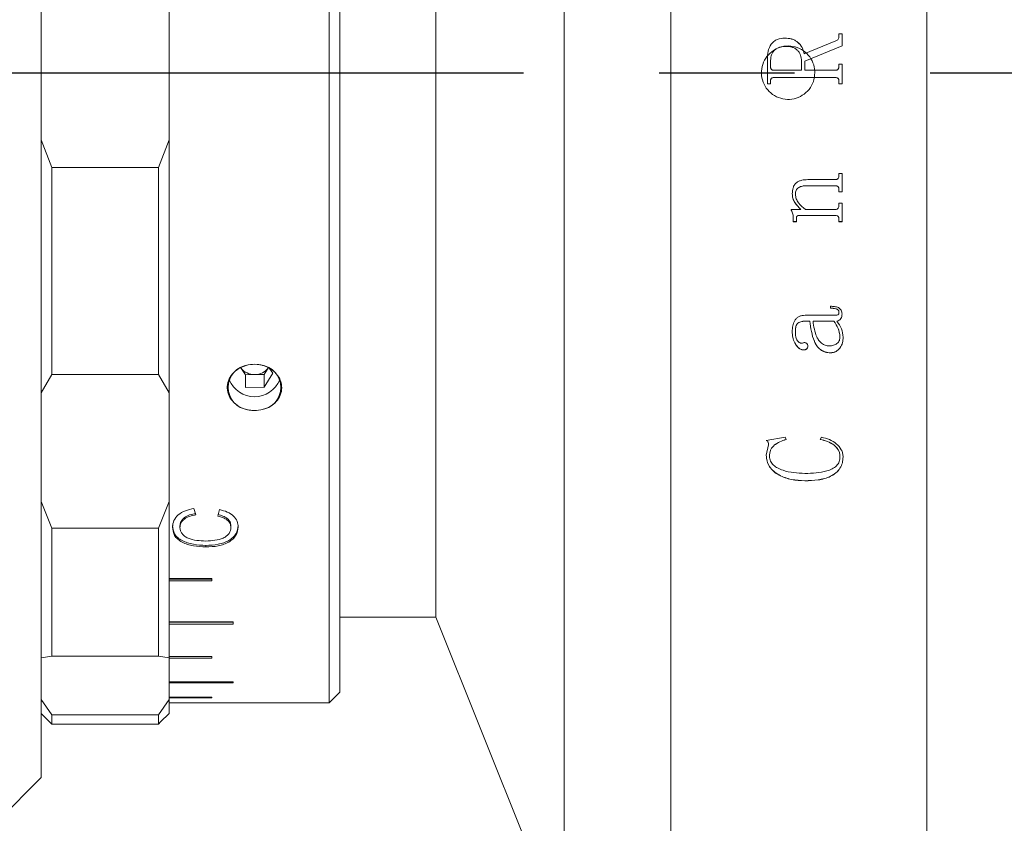
# Model space of a CAD drawing. Units: millimetres. Extents: x 0 to 465, y 0 to 297.
# Drawn here: x 194 to 212, y 220 to 235 of the extents above; entities that cross this region are included whole.
import ezdxf

# ---------------------------------------------------------------- set-up
doc = ezdxf.new("R2010")
doc.units = ezdxf.units.MM
doc.linetypes.add('CENTERX2', pattern=[20.32, 12.7, -2.54, 2.54, -2.54])
doc.layers.add('FORMAT', color=7, linetype='Continuous')
doc.styles.add('SLDTEXTSTYLE0', font='TXT', dxfattribs={"width": 0.7})
doc.dimstyles.new('SLDDIMSTYLE0', dxfattribs={"dimtxt": 2.728516, "dimasz": 3, "dimexe": 0, "dimexo": 0.0625, "dimgap": 0.682129, "dimtad": 1, "dimdec": 1, "dimlfac": 2.5, "dimrnd": 1e-09, "dimzin": 12, "dimdsep": 46, "dimtxsty": 'SLDTEXTSTYLE0', "dimsah": 1, "dimcen": 0.09, "dimadec": 0, "dimazin": 3, "dimtfac": 1, "dimtofl": 0, "dimtmove": 0, "dimatfit": 3, "dimfxl": 0, "dimfrac": 2, "dimtolj": 1, "dimtzin": 12, "dimarcsym": 0})

# ---------------------------------------------------------------- blocks, each defined once
blk = doc.blocks.new('_D_1')
at = {"layer": 'FORMAT'}
for p, q in [((343.967, 230.613), (343.967, 185.047)), ((91.013, 222.922), (91.013, 185.047)), ((91.013, 186.047), (343.967, 186.047))]:
    blk.add_line(p, q, dxfattribs=at)
for points in [[(91.013, 186.047), (94.013, 185.547), (94.013, 186.547)], [(343.967, 186.047), (340.967, 186.547), (340.967, 185.547)]]:
    blk.add_solid(points, dxfattribs=at)
at = {"layer": 'FORMAT', "attachment_point": 1, "style": 'SLDTEXTSTYLE0'}
for s, insert, char_height in [('(O/I=', (206.136, 189.116), 2.3813), (')', (222.011, 189.116), 2.381), ('665.4', (214.074, 189.116), 2.3813)]:
    blk.add_mtext(s, dxfattribs=dict(at, insert=insert, char_height=char_height))

msp = doc.modelspace()

# ---------------------------------------------------------------- linework, layer by layer
at = {"color": 7, "linetype": 'Continuous', "lineweight": 15}
for p, q in [((204.1449, 233.9216), (204.1449, 250.1216)), ((206.1449, 217.7216), (206.1449, 250.1216)), ((206.1449, 233.9216), (206.1449, 250.1216)), ((210.9449, 217.7216), (210.9449, 250.1216)), ((210.9449, 233.9216), (210.9449, 250.1216)), ((199.7449, 222.1216), (199.7449, 245.7216)), ((199.9449, 245.5216), (199.9449, 222.3216)), ((201.7449, 233.9216), (201.7449, 244.1216)), ((201.7449, 223.7216), (201.7449, 244.1216)), ((194.3449, 240.3461), (194.3449, 220.7216)), ((196.7449, 232.662), (196.7449, 235.1812)), ((208.2834, 234.5692), (208.2834, 234.569)), ((208.6449, 234.2743), (209.2401, 234.5172)), ((208.6449, 234.2742), (209.2401, 234.5171)), ((209.2401, 234.5172), (209.2401, 234.5171)), ((209.2963, 234.6469), (209.3547, 234.6469)), ((209.2963, 234.5983), (209.2963, 234.6469)), ((209.2963, 234.6467), (209.3547, 234.6467)), ((209.2963, 234.5983), (209.2963, 234.5981)), ((209.3547, 234.4225), (209.3547, 234.6469)), ((209.3547, 234.4225), (208.6547, 234.1364)), ((207.9547, 233.7138), (207.9547, 234.1783)), ((208.5963, 233.9666), (208.5963, 234.1391)), ((208.6449, 234.2743), (208.6449, 234.2742)), ((208.6547, 233.9666), (208.6547, 234.1364)), ((208.013, 234.037), (208.013, 234.1233)), ((208.013, 234.037), (208.013, 234.037)), ((208.0768, 233.9665), (208.0768, 233.9666)), ((208.0768, 233.9666), (208.5963, 233.9666)), ((208.0768, 233.9665), (208.5963, 233.9665)), ((208.5963, 233.9665), (208.5963, 233.9666)), ((208.6547, 233.9666), (209.2322, 233.9666)), ((208.6547, 233.9666), (208.6547, 233.9665)), ((208.6547, 233.9665), (209.2322, 233.9665)), ((209.2322, 233.9666), (209.2322, 233.9665)), ((209.2963, 234.0832), (209.3547, 234.0832)), ((209.2963, 234.0364), (209.2963, 234.0832)), ((209.2963, 234.0832), (209.3547, 234.0832)), ((209.2963, 234.0364), (209.2963, 234.0364)), ((209.3547, 233.7138), (209.3547, 234.0832)), ((201.7449, 223.7216), (201.7449, 233.9216)), ((204.1449, 217.7216), (204.1449, 233.9216)), ((206.1449, 217.7216), (206.1449, 233.9216)), ((208.0777, 233.8304), (208.0777, 233.8305)), ((209.2316, 233.8305), (208.0777, 233.8305)), ((209.2316, 233.8304), (208.0777, 233.8304)), ((209.2316, 233.8304), (209.2316, 233.8305)), ((210.9449, 217.7216), (210.9449, 233.9216)), ((208.013, 233.7138), (207.9547, 233.7138)), ((208.013, 233.7138), (207.9547, 233.7138)), ((208.013, 233.7138), (208.013, 233.7606)), ((208.013, 233.7606), (208.013, 233.7606)), ((209.2963, 233.7138), (209.2963, 233.7606)), ((209.2963, 233.7606), (209.2963, 233.7606)), ((209.3547, 233.7138), (209.2963, 233.7138)), ((209.3547, 233.7138), (209.2963, 233.7138)), ((194.3449, 232.662), (194.5449, 232.1431)), ((196.5449, 232.1431), (196.7449, 232.662)), ((196.7449, 232.662), (196.7449, 227.9262)), ((196.5449, 232.1431), (194.5449, 232.1431)), ((194.5449, 232.1431), (194.5449, 228.2661)), ((196.5449, 228.2661), (196.5449, 232.1431)), ((208.713, 231.9189), (209.2316, 231.9189)), ((209.2963, 232.0347), (209.3547, 232.0347)), ((209.2963, 231.9934), (209.2963, 232.0347)), ((209.3547, 231.6876), (209.3547, 232.0347)), ((209.231, 231.8037), (208.6838, 231.8037)), ((208.6838, 231.8037), (208.6838, 231.8032)), ((209.231, 231.8032), (208.6838, 231.8032)), ((209.231, 231.8037), (209.231, 231.8032)), ((208.4213, 231.656), (208.4213, 231.6554)), ((208.4797, 231.6454), (208.4797, 231.6449)), ((209.2963, 231.7294), (209.2963, 231.7288)), ((209.2963, 231.6876), (209.2963, 231.7288)), ((209.3547, 231.6881), (209.2963, 231.6881)), ((209.3547, 231.6876), (209.2963, 231.6876)), ((209.2963, 231.4759), (209.3547, 231.4759)), ((209.2963, 231.4348), (209.2963, 231.4759)), ((209.3547, 231.1306), (209.3547, 231.4759)), ((208.4019, 231.3607), (208.5851, 231.3607)), ((208.4019, 231.3436), (208.4019, 231.3607)), ((208.4408, 231.1908), (208.4408, 231.1901)), ((208.4408, 231.1306), (208.4408, 231.1901)), ((208.4991, 231.2019), (208.4991, 231.2012)), ((208.4991, 231.1306), (208.4991, 231.2012)), ((209.2325, 231.2462), (208.5468, 231.2462)), ((208.5468, 231.2462), (208.5468, 231.2455)), ((209.2325, 231.2455), (208.5468, 231.2455)), ((208.5851, 231.3613), (208.5851, 231.3607)), ((208.6674, 231.3607), (209.231, 231.3607)), ((209.2325, 231.2462), (209.2325, 231.2455)), ((208.4991, 231.1312), (208.4408, 231.1312)), ((208.4991, 231.1306), (208.4408, 231.1306)), ((209.2963, 231.1722), (209.2963, 231.1716)), ((209.2963, 231.1306), (209.2963, 231.1716)), ((209.3547, 231.1312), (209.2963, 231.1312)), ((209.3547, 231.1306), (209.2963, 231.1306)), ((209.1408, 229.5091), (209.1408, 229.5466)), ((208.6607, 229.3783), (209.2055, 229.3783)), ((209.2963, 229.4355), (209.2963, 229.4366)), ((209.3547, 229.4022), (209.3547, 229.4034)), ((208.7519, 229.2676), (208.6586, 229.2676)), ((208.6586, 229.2665), (208.6586, 229.2676)), ((208.7519, 229.2665), (208.6586, 229.2665)), ((208.7519, 229.2665), (208.7519, 229.2676)), ((209.1997, 229.2676), (208.8102, 229.2676)), ((208.8102, 229.2676), (208.8102, 229.2665)), ((209.1997, 229.2665), (208.8102, 229.2665)), ((209.1997, 229.2676), (209.1997, 229.2665)), ((209.258, 229.2665), (209.258, 229.2676)), ((208.4213, 229.0719), (208.4213, 229.0731)), ((208.4797, 229.0771), (208.4797, 229.0783)), ((209.3158, 228.9813), (209.3158, 228.9801)), ((209.3741, 228.9656), (209.3741, 228.9668)), ((208.713, 228.7975), (208.713, 228.7988)), ((208.6297, 228.7293), (208.6297, 228.7306)), ((209.1386, 228.6741), (209.1386, 228.6754)), ((194.5449, 228.2661), (194.3449, 227.9262)), ((194.5449, 228.2661), (196.5449, 228.2661)), ((196.7449, 227.9262), (196.5449, 228.2661)), ((198.0888, 228.3919), (198.0854, 228.3968)), ((198.0888, 228.3919), (198.1789, 228.2638)), ((198.1789, 228.2638), (198.3521, 228.2674)), ((198.1789, 228.2638), (198.1789, 228.0238)), ((198.3521, 228.2674), (198.5252, 228.271)), ((198.5252, 228.271), (198.6045, 228.3967)), ((198.5252, 228.031), (198.6912, 228.2943)), ((198.5252, 228.271), (198.5252, 228.031)), ((198.6912, 228.2943), (198.6287, 228.3831)), ((196.7449, 225.8881), (196.7449, 227.9262)), ((198.1789, 228.0238), (198.5252, 228.031)), ((207.9352, 227.0334), (208.2886, 227.095)), ((207.9352, 226.7569), (207.9762, 226.951)), ((207.9762, 226.951), (207.9762, 226.9527)), ((208.2886, 227.095), (208.3047, 227.0501)), ((208.9463, 227.0501), (208.9715, 227.095)), ((207.9352, 226.7569), (207.9352, 226.7586)), ((207.9935, 226.7384), (207.9935, 226.7401)), ((209.3158, 226.731), (209.3158, 226.7328)), ((209.3741, 226.7239), (209.3741, 226.7257)), ((208.6589, 226.2775), (208.6589, 226.2794)), ((194.3449, 225.8881), (194.5449, 225.3884)), ((196.5449, 225.3884), (196.7449, 225.8881)), ((196.7449, 225.8881), (196.7449, 222.9612)), ((197.2485, 225.6389), (197.209, 225.7603)), ((197.6915, 225.7381), (197.6552, 225.617)), ((196.5449, 225.3884), (194.5449, 225.3884)), ((194.5449, 225.3884), (194.5449, 222.9923)), ((196.5449, 222.9923), (196.5449, 225.3884)), ((196.8095, 225.4424), (196.8095, 225.4136)), ((196.948, 225.4315), (196.948, 225.4026)), ((197.9018, 225.4345), (197.9018, 225.4056)), ((198.0403, 225.4401), (198.0403, 225.4112)), ((197.4338, 225.0679), (197.4338, 225.0377)), ((197.5449, 224.4497), (196.7449, 224.4497)), ((196.7449, 224.4345), (197.5449, 224.4345)), ((196.7449, 224.4022), (197.5449, 224.4022)), ((197.5449, 224.4022), (197.5449, 224.4497)), ((197.9449, 223.634), (196.7449, 223.634)), ((196.7449, 223.63), (197.9449, 223.63)), ((197.9449, 223.595), (197.9449, 223.634)), ((199.9449, 223.7216), (201.7449, 223.7216)), ((201.7449, 223.7216), (204.1449, 217.7216)), ((196.7449, 223.595), (197.9449, 223.595)), ((194.5449, 222.9923), (194.3449, 222.9612)), ((194.5449, 222.9923), (196.5449, 222.9923)), ((196.7449, 222.9612), (196.5449, 222.9923)), ((197.5449, 222.9843), (196.7449, 222.9843)), ((196.7449, 222.1827), (196.7449, 222.9612)), ((196.7449, 222.9545), (197.5449, 222.9545)), ((197.5449, 222.9545), (197.5449, 222.9843)), ((197.9449, 222.511), (196.7449, 222.511)), ((197.9449, 222.4909), (197.9449, 222.511)), ((196.7449, 222.4909), (197.9449, 222.4909)), ((194.3449, 222.1827), (194.5449, 221.8931)), ((196.5449, 221.8931), (196.7449, 222.1827)), ((197.5449, 222.222), (196.7449, 222.222)), ((196.7449, 222.2118), (197.5449, 222.2118)), ((196.7449, 222.1827), (196.7449, 221.9216)), ((197.5449, 222.2118), (197.5449, 222.222)), ((199.7449, 222.1216), (199.9449, 222.3216)), ((197.9449, 222.1217), (196.7449, 222.1217)), ((197.9449, 222.1216), (199.7449, 222.1216)), ((194.3449, 221.9216), (194.5449, 221.7216)), ((196.5449, 221.8931), (194.5449, 221.8931)), ((194.5449, 221.8931), (194.5449, 221.7216)), ((196.5449, 221.7218), (196.5449, 221.8931)), ((196.5849, 221.7616), (196.7449, 221.9216)), ((194.5449, 221.7216), (195.5449, 221.7216)), ((195.5449, 221.7218), (196.5449, 221.7218)), ((195.5449, 221.7218), (195.5449, 221.7216)), ((196.5848, 221.7616), (196.5449, 221.7218)), ((193.5449, 219.9216), (194.3449, 220.7216))]:
    msp.add_line(p, q, dxfattribs=at)
for centre, radius, start, end in [((198.2765, 228.0266), 0.4236, 96.81821, 263.18179), ((198.4134, 228.0266), 0.4236, 276.81821, 83.18179), ((198.3388, 228.5802), 0.313, 216.96786, 272.42148), ((198.3528, 228.5768), 0.3094, 269.86323, 324.41347), ((198.3449, 228.364), 0.5112, 202.47733, 337.52267)]:
    msp.add_arc(centre, radius, start, end, dxfattribs=at)
for points, knots in [([(207.9547, 234.1783), (207.9569, 234.2269), (207.9613, 234.3238), (208.0086, 234.4396), (208.0753, 234.511), (208.1611, 234.5597), (208.2345, 234.5654), (208.2834, 234.5692)], [0, 0, 0, 0, 0.2506121, 0.5000841, 0.6252604, 0.7504431, 1, 1, 1, 1]), ([(207.9547, 234.1782), (207.9569, 234.2268), (207.9613, 234.3237), (208.0086, 234.4394), (208.0753, 234.5108), (208.1611, 234.5595), (208.2345, 234.5652), (208.2834, 234.569)], [0, 0, 0, 0, 0.25058564, 0.50004043, 0.62521792, 0.75041038, 1, 1, 1, 1]), ([(208.2834, 234.5692), (208.3263, 234.5667), (208.3906, 234.5629), (208.4707, 234.5312), (208.5417, 234.4827), (208.6124, 234.3982), (208.6342, 234.3153), (208.6449, 234.2743)], [0, 0, 0, 0, 0.250212, 0.3754705, 0.5006816, 0.7532214, 1, 1, 1, 1]), ([(208.2834, 234.569), (208.3263, 234.5665), (208.3906, 234.5627), (208.4707, 234.531), (208.5417, 234.4826), (208.6124, 234.3981), (208.6342, 234.3152), (208.6449, 234.2742)], [0, 0, 0, 0, 0.2502376, 0.3755051, 0.5007198, 0.7531881, 1, 1, 1, 1]), ([(209.2401, 234.5172), (209.2477, 234.5214), (209.263, 234.5298), (209.2823, 234.548), (209.2942, 234.5721), (209.2956, 234.5896), (209.2963, 234.5983)], [0, 0, 0, 0, 0.2479216, 0.5000616, 0.7497584, 1, 1, 1, 1]), ([(209.2401, 234.5171), (209.2477, 234.5212), (209.263, 234.5296), (209.2823, 234.5478), (209.2942, 234.5719), (209.2956, 234.5894), (209.2963, 234.5981)], [0, 0, 0, 0, 0.2467597, 0.5000935, 0.7497797, 1, 1, 1, 1]), ([(208.8449, 233.9216), (208.8394, 233.8654), (208.8283, 233.753), (208.7422, 233.6034), (208.6153, 233.4896), (208.4568, 233.4245), (208.2861, 233.4155), (208.1219, 233.4635), (207.9828, 233.5631), (207.8846, 233.7031), (207.8382, 233.8678), (207.8489, 234.0385), (207.9156, 234.1961), (208.0306, 234.3227), (208.181, 234.4041), (208.35, 234.4312), (208.5183, 234.4008), (208.6672, 234.3164), (208.7791, 234.1876), (208.8369, 234.0481), (208.8427, 233.9569), (208.8449, 233.9216)], [0, 0, 0, 0, 0.0536712, 0.1073418, 0.1610286, 0.2147258, 0.2684056, 0.322067, 0.3757381, 0.4294315, 0.4831253, 0.5367968, 0.5904582, 0.6441374, 0.6978345, 0.7515217, 0.8051866, 0.8588516, 0.9125391, 0.9662362, 1, 1, 1, 1]), ([(208.3007, 234.4137), (208.2615, 234.4114), (208.2024, 234.4079), (208.1303, 234.3764), (208.0838, 234.3418), (208.0483, 234.295), (208.0181, 234.2223), (208.015, 234.1625), (208.013, 234.1233)], [0, 0, 0, 0, 0.2498756, 0.3767155, 0.5000742, 0.6184094, 0.7500695, 1, 1, 1, 1]), ([(208.5963, 234.1391), (208.5931, 234.1775), (208.5883, 234.2357), (208.5518, 234.3037), (208.5155, 234.3476), (208.4689, 234.381), (208.3971, 234.4089), (208.3391, 234.4118), (208.3007, 234.4137)], [0, 0, 0, 0, 0.2494046, 0.3779527, 0.4997382, 0.6215095, 0.7499269, 1, 1, 1, 1]), ([(208.013, 234.037), (208.0135, 234.0281), (208.0144, 234.0143), (208.021, 233.9974), (208.0282, 233.9858), (208.038, 233.9767), (208.0541, 233.9681), (208.0677, 233.9672), (208.0768, 233.9666)], [0, 0, 0, 0, 0.2480937, 0.3814494, 0.5002772, 0.6245345, 0.7504373, 1, 1, 1, 1]), ([(208.013, 234.037), (208.0135, 234.0281), (208.0144, 234.0143), (208.021, 233.9974), (208.0282, 233.9858), (208.038, 233.9767), (208.0541, 233.9681), (208.0677, 233.9672), (208.0768, 233.9665)], [0, 0, 0, 0, 0.2480663, 0.3814109, 0.5002337, 0.6244932, 0.7504058, 1, 1, 1, 1]), ([(209.2322, 233.9666), (209.2413, 233.9672), (209.2548, 233.9681), (209.2708, 233.9766), (209.2806, 233.9856), (209.288, 233.9969), (209.295, 234.0136), (209.2958, 234.0274), (209.2963, 234.0364)], [0, 0, 0, 0, 0.2496577, 0.3741098, 0.4976169, 0.61909, 0.7485726, 1, 1, 1, 1]), ([(209.2322, 233.9665), (209.2413, 233.9672), (209.2548, 233.9681), (209.2708, 233.9765), (209.2807, 233.9857), (209.2881, 233.997), (209.295, 234.0138), (209.2958, 234.0273), (209.2963, 234.0364)], [0, 0, 0, 0, 0.2496964, 0.3738211, 0.4976828, 0.6231879, 0.748593, 1, 1, 1, 1]), ([(208.0777, 233.8305), (208.0685, 233.83), (208.0544, 233.8292), (208.0373, 233.8219), (208.0265, 233.8134), (208.0193, 233.8017), (208.0137, 233.784), (208.0133, 233.7699), (208.013, 233.7606)], [0, 0, 0, 0, 0.2485885, 0.3811682, 0.4997039, 0.6167483, 0.7497826, 1, 1, 1, 1]), ([(208.0777, 233.8304), (208.0685, 233.8299), (208.0543, 233.8291), (208.0372, 233.8218), (208.0265, 233.8133), (208.0193, 233.8016), (208.0137, 233.784), (208.0133, 233.7698), (208.013, 233.7606)], [0, 0, 0, 0, 0.2485593, 0.3832568, 0.4996543, 0.6166053, 0.7497517, 1, 1, 1, 1]), ([(209.2963, 233.7606), (209.2961, 233.7699), (209.2956, 233.784), (209.29, 233.8017), (209.2828, 233.8133), (209.2721, 233.8219), (209.255, 233.8292), (209.2409, 233.83), (209.2316, 233.8305)], [0, 0, 0, 0, 0.2501636, 0.3831467, 0.5001944, 0.6171919, 0.7502591, 1, 1, 1, 1]), ([(209.2963, 233.7606), (209.2961, 233.7698), (209.2956, 233.784), (209.29, 233.8016), (209.2828, 233.8133), (209.2721, 233.8218), (209.2551, 233.8292), (209.2409, 233.83), (209.2316, 233.8304)], [0, 0, 0, 0, 0.2501946, 0.3831361, 0.5002436, 0.6170868, 0.7502883, 1, 1, 1, 1]), ([(208.4213, 231.6554), (208.4235, 231.6931), (208.4268, 231.7501), (208.4593, 231.8189), (208.4968, 231.8607), (208.5451, 231.8903), (208.6173, 231.9145), (208.6751, 231.9172), (208.713, 231.9189)], [0, 0, 0, 0, 0.249703, 0.3777691, 0.4996552, 0.6188646, 0.7498817, 1, 1, 1, 1]), ([(209.2316, 231.9189), (209.241, 231.9196), (209.2551, 231.9206), (209.2713, 231.9301), (209.2844, 231.9434), (209.2949, 231.9652), (209.2959, 231.984), (209.2963, 231.9934)], [0, 0, 0, 0, 0.2486112, 0.3709497, 0.4951081, 0.7482213, 1, 1, 1, 1]), ([(208.6838, 231.8037), (208.6592, 231.8027), (208.6102, 231.8007), (208.5507, 231.7796), (208.5126, 231.7482), (208.4923, 231.7171), (208.4813, 231.682), (208.4802, 231.6576), (208.4797, 231.6454)], [0, 0, 0, 0, 0.2503889, 0.4998202, 0.6261839, 0.7496955, 0.8747191, 1, 1, 1, 1]), ([(208.6838, 231.8032), (208.6592, 231.8022), (208.6102, 231.8002), (208.5507, 231.7791), (208.5126, 231.7476), (208.4923, 231.7166), (208.4813, 231.6814), (208.4802, 231.6571), (208.4797, 231.6449)], [0, 0, 0, 0, 0.250364, 0.499778, 0.6261205, 0.7496621, 0.8747012, 1, 1, 1, 1]), ([(209.2963, 231.7294), (209.2961, 231.7389), (209.2957, 231.7535), (209.2904, 231.7719), (209.2833, 231.7844), (209.2728, 231.794), (209.2552, 231.8022), (209.2407, 231.8031), (209.231, 231.8037)], [0, 0, 0, 0, 0.2503979, 0.3826046, 0.500585, 0.6232898, 0.7500974, 1, 1, 1, 1]), ([(209.2963, 231.7288), (209.2961, 231.7384), (209.2957, 231.753), (209.2904, 231.7714), (209.2834, 231.7837), (209.2729, 231.7933), (209.2554, 231.8017), (209.2407, 231.8026), (209.231, 231.8032)], [0, 0, 0, 0, 0.2504536, 0.3826493, 0.5006861, 0.6196228, 0.7501019, 1, 1, 1, 1]), ([(208.5851, 231.3613), (208.543, 231.4019), (208.4799, 231.4627), (208.4288, 231.5691), (208.4238, 231.627), (208.4213, 231.656)], [0, 0, 0, 0, 0.5000242, 0.7500481, 1, 1, 1, 1]), ([(208.5851, 231.3607), (208.543, 231.4012), (208.4799, 231.4621), (208.4288, 231.5685), (208.4238, 231.6264), (208.4213, 231.6554)], [0, 0, 0, 0, 0.5000032, 0.7500331, 1, 1, 1, 1]), ([(208.4797, 231.6449), (208.4835, 231.6157), (208.4913, 231.5572), (208.5528, 231.4542), (208.6216, 231.3981), (208.6674, 231.3607)], [0, 0, 0, 0, 0.24960711, 0.50005351, 1, 1, 1, 1]), ([(209.231, 231.3607), (209.2405, 231.3614), (209.2547, 231.3624), (209.2713, 231.3718), (209.2845, 231.3852), (209.2949, 231.4069), (209.2959, 231.4255), (209.2963, 231.4348)], [0, 0, 0, 0, 0.2496548, 0.37388, 0.4998431, 0.7494794, 1, 1, 1, 1]), ([(208.4408, 231.1908), (208.4396, 231.2176), (208.4378, 231.2577), (208.4231, 231.3098), (208.4089, 231.3327), (208.4019, 231.3442)], [0, 0, 0, 0, 0.49985027, 0.74983078, 1, 1, 1, 1]), ([(208.4408, 231.1901), (208.4396, 231.2169), (208.4378, 231.257), (208.4231, 231.3091), (208.4089, 231.3321), (208.4019, 231.3436)], [0, 0, 0, 0, 0.4998594, 0.7498399, 1, 1, 1, 1]), ([(208.5468, 231.2462), (208.5404, 231.246), (208.5306, 231.2456), (208.5183, 231.242), (208.51, 231.2372), (208.504, 231.2297), (208.4997, 231.2178), (208.4993, 231.2081), (208.4991, 231.2019)], [0, 0, 0, 0, 0.25046, 0.3822088, 0.5007256, 0.619774, 0.752497, 1, 1, 1, 1]), ([(208.5468, 231.2455), (208.5404, 231.2453), (208.5306, 231.245), (208.5183, 231.2413), (208.5101, 231.2366), (208.5042, 231.2292), (208.4996, 231.2172), (208.4993, 231.2075), (208.4991, 231.2012)], [0, 0, 0, 0, 0.2504762, 0.3818334, 0.5007898, 0.6146507, 0.752421, 1, 1, 1, 1]), ([(209.2963, 231.1722), (209.2961, 231.1816), (209.2958, 231.1959), (209.2906, 231.214), (209.2838, 231.2265), (209.2737, 231.2363), (209.2565, 231.2447), (209.2421, 231.2456), (209.2325, 231.2462)], [0, 0, 0, 0, 0.250425, 0.3811467, 0.5007448, 0.6236749, 0.7499818, 1, 1, 1, 1]), ([(209.2963, 231.1716), (209.2961, 231.181), (209.2958, 231.1952), (209.2906, 231.2134), (209.2839, 231.2257), (209.2738, 231.2355), (209.2566, 231.244), (209.2421, 231.245), (209.2325, 231.2455)], [0, 0, 0, 0, 0.2504825, 0.3811935, 0.5008501, 0.6200319, 0.7499844, 1, 1, 1, 1]), ([(209.1408, 229.5466), (209.1655, 229.5458), (209.2148, 229.5444), (209.2765, 229.5298), (209.3166, 229.5008), (209.3388, 229.4718), (209.3525, 229.438), (209.3539, 229.4142), (209.3547, 229.4022)], [0, 0, 0, 0, 0.2504805, 0.5000419, 0.6249258, 0.7498704, 0.8748225, 1, 1, 1, 1]), ([(208.4213, 229.0719), (208.4228, 229.108), (208.4256, 229.1801), (208.4556, 229.2686), (208.5027, 229.3262), (208.5498, 229.3577), (208.6039, 229.3759), (208.6418, 229.3775), (208.6607, 229.3783)], [0, 0, 0, 0, 0.2503928, 0.4998174, 0.6265089, 0.7497979, 0.8748234, 1, 1, 1, 1]), ([(209.2963, 229.4366), (209.2958, 229.4445), (209.295, 229.4561), (209.2874, 229.47), (209.278, 229.4815), (209.2608, 229.4924), (209.215, 229.5082), (209.1733, 229.5093), (209.1408, 229.5102)], [0, 0, 0, 0, 0.1247987, 0.1862757, 0.2499915, 0.3592939, 0.5000089, 1, 1, 1, 1]), ([(209.2963, 229.4355), (209.2958, 229.4434), (209.295, 229.455), (209.2874, 229.4689), (209.278, 229.4804), (209.2608, 229.4913), (209.215, 229.5071), (209.1733, 229.5082), (209.1408, 229.5091)], [0, 0, 0, 0, 0.1248208, 0.1862614, 0.2500264, 0.3592358, 0.5000391, 1, 1, 1, 1]), ([(209.2055, 229.3783), (209.2274, 229.3781), (209.2525, 229.3779), (209.2781, 229.3865), (209.2848, 229.3908), (209.2893, 229.3971), (209.2954, 229.4116), (209.2959, 229.425), (209.2963, 229.4355)], [0, 0, 0, 0, 0.5000602, 0.5694104, 0.6250682, 0.6817608, 0.7501958, 1, 1, 1, 1]), ([(209.3547, 229.4034), (209.3541, 229.3884), (209.3529, 229.3586), (209.3393, 229.3228), (209.3195, 229.2996), (209.2949, 229.281), (209.2727, 229.2729), (209.258, 229.2676)], [0, 0, 0, 0, 0.25032, 0.4996922, 0.6201831, 0.7499496, 1, 1, 1, 1]), ([(209.3547, 229.4022), (209.3541, 229.3873), (209.3529, 229.3575), (209.3393, 229.3217), (209.3195, 229.2985), (209.2949, 229.2799), (209.2727, 229.2718), (209.258, 229.2665)], [0, 0, 0, 0, 0.2503424, 0.4997292, 0.620171, 0.7499778, 1, 1, 1, 1]), ([(208.6586, 229.2676), (208.6325, 229.266), (208.5924, 229.2636), (208.5444, 229.2439), (208.5124, 229.2215), (208.495, 229.1883), (208.4812, 229.1405), (208.4803, 229.1032), (208.4797, 229.0783)], [0, 0, 0, 0, 0.2499763, 0.384656, 0.4997845, 0.6244543, 0.7496439, 1, 1, 1, 1]), ([(208.6586, 229.2665), (208.6325, 229.2649), (208.5923, 229.2625), (208.5443, 229.2427), (208.5124, 229.2203), (208.495, 229.1872), (208.4812, 229.1393), (208.4803, 229.102), (208.4797, 229.0771)], [0, 0, 0, 0, 0.25016707, 0.38475332, 0.49973362, 0.62441119, 0.74961374, 1, 1, 1, 1]), ([(209.1386, 228.6754), (209.1048, 228.678), (209.0372, 228.6832), (208.9473, 228.732), (208.8773, 228.8026), (208.7897, 228.9776), (208.7687, 229.1387), (208.7519, 229.2676)], [0, 0, 0, 0, 0.1248707, 0.2496245, 0.3746007, 0.499718, 1, 1, 1, 1]), ([(209.1386, 228.6741), (209.1048, 228.6767), (209.0372, 228.6819), (208.9473, 228.7307), (208.8773, 228.8013), (208.7897, 228.9763), (208.7687, 229.1375), (208.7519, 229.2665)], [0, 0, 0, 0, 0.1248506, 0.2495907, 0.3745623, 0.4996832, 1, 1, 1, 1]), ([(208.8102, 229.2665), (208.8246, 229.1659), (208.8427, 229.0403), (208.9154, 228.906), (208.9688, 228.8503), (209.0377, 228.8101), (209.0904, 228.8054), (209.1168, 228.803)], [0, 0, 0, 0, 0.5001446, 0.6253531, 0.7504333, 0.8752388, 1, 1, 1, 1]), ([(209.3158, 228.9813), (209.3082, 229.0331), (209.2931, 229.137), (209.2309, 229.224), (209.1997, 229.2676)], [0, 0, 0, 0, 0.49876033, 1, 1, 1, 1]), ([(209.3158, 228.9801), (209.3082, 229.0319), (209.2931, 229.1359), (209.2309, 229.2229), (209.1997, 229.2665)], [0, 0, 0, 0, 0.49877305, 1, 1, 1, 1]), ([(209.258, 229.2665), (209.2914, 229.221), (209.3581, 229.1303), (209.3688, 229.0204), (209.3741, 228.9656)], [0, 0, 0, 0, 0.5011707, 1, 1, 1, 1]), ([(208.6297, 228.7306), (208.6203, 228.7312), (208.6014, 228.7324), (208.5665, 228.7468), (208.515, 228.7867), (208.4626, 228.8621), (208.4266, 228.9651), (208.4231, 229.0369), (208.4213, 229.0731)], [0, 0, 0, 0, 0.0625471, 0.1250907, 0.2500182, 0.499728, 0.7481927, 1, 1, 1, 1]), ([(208.6297, 228.7293), (208.6203, 228.7299), (208.6014, 228.7311), (208.5665, 228.7455), (208.515, 228.7854), (208.4626, 228.8609), (208.4266, 228.9638), (208.4231, 229.0357), (208.4213, 229.0719)], [0, 0, 0, 0, 0.0625365, 0.1250715, 0.249989, 0.4996973, 0.7481745, 1, 1, 1, 1]), ([(208.4797, 229.0771), (208.4813, 229.0276), (208.4834, 228.9656), (208.5181, 228.9), (208.5401, 228.8771), (208.5608, 228.8629), (208.5786, 228.8558), (208.5977, 228.8541), (208.6101, 228.857), (208.6164, 228.8584)], [0, 0, 0, 0, 0.4992072, 0.6256831, 0.7495885, 0.815924, 0.8748367, 0.9372959, 1, 1, 1, 1]), ([(209.1168, 228.803), (209.1296, 228.8035), (209.1553, 228.8045), (209.2048, 228.8173), (209.2515, 228.8397), (209.2875, 228.8748), (209.3114, 228.9187), (209.314, 228.9555), (209.3158, 228.9801)], [0, 0, 0, 0, 0.125354, 0.2506141, 0.5003251, 0.6256773, 0.7503967, 1, 1, 1, 1]), ([(209.3741, 228.9668), (209.3723, 228.9326), (209.3688, 228.8643), (209.3328, 228.7835), (209.285, 228.7324), (209.2425, 228.7007), (209.1926, 228.6792), (209.1566, 228.6767), (209.1386, 228.6754)], [0, 0, 0, 0, 0.2502634, 0.4995583, 0.6247532, 0.7499297, 0.8749448, 1, 1, 1, 1]), ([(209.3741, 228.9656), (209.3723, 228.9314), (209.3688, 228.863), (209.3328, 228.7822), (209.285, 228.7311), (209.2425, 228.6994), (209.1926, 228.678), (209.1566, 228.6754), (209.1386, 228.6741)], [0, 0, 0, 0, 0.2502877, 0.4995975, 0.6247914, 0.7499611, 0.8749626, 1, 1, 1, 1]), ([(208.6164, 228.8584), (208.6219, 228.8607), (208.6328, 228.8652), (208.6508, 228.8669), (208.6686, 228.8641), (208.685, 228.857), (208.6991, 228.846), (208.7112, 228.826), (208.7123, 228.809), (208.713, 228.7975)], [0, 0, 0, 0, 0.1252429, 0.2501661, 0.3737389, 0.5005883, 0.627206, 0.7503137, 1, 1, 1, 1]), ([(208.713, 228.7988), (208.712, 228.7888), (208.7106, 228.7739), (208.6997, 228.7568), (208.6891, 228.7462), (208.6757, 228.7383), (208.6559, 228.7319), (208.6401, 228.7311), (208.6297, 228.7306)], [0, 0, 0, 0, 0.2499014, 0.3743632, 0.5005641, 0.6194431, 0.750941, 1, 1, 1, 1]), ([(208.713, 228.7975), (208.712, 228.7876), (208.7106, 228.7726), (208.6997, 228.7555), (208.6891, 228.7449), (208.6757, 228.737), (208.6559, 228.7306), (208.6401, 228.7298), (208.6297, 228.7293)], [0, 0, 0, 0, 0.2499222, 0.3745907, 0.5006287, 0.6194977, 0.7509788, 1, 1, 1, 1]), ([(198.2262, 227.606), (198.2216, 227.6069), (198.1606, 227.6195), (198.0485, 227.6628), (197.9221, 227.7665), (197.8455, 227.8995), (197.8262, 228.0454), (197.8638, 228.1883), (197.9536, 228.3128), (198.0793, 228.4051), (198.1794, 228.4338), (198.2262, 228.4472)], [0, 0, 0, 0, 0.010437, 0.1406675, 0.2697448, 0.3964615, 0.5205915, 0.6431724, 0.7660081, 0.8907139, 1, 1, 1, 1]), ([(198.2262, 228.4472), (198.2822, 228.4549), (198.3619, 228.4659), (198.4403, 228.4515), (198.4636, 228.4472)], [0, 0, 0, 0, 0.702114, 1, 1, 1, 1]), ([(198.4636, 228.4472), (198.5065, 228.4352), (198.6047, 228.4077), (198.7327, 228.3172), (198.8177, 228.2007), (198.8573, 228.0756), (198.8562, 227.9479), (198.8031, 227.8152), (198.6988, 227.7025), (198.5775, 227.6341), (198.4936, 227.6134), (198.4636, 227.606)], [0, 0, 0, 0, 0.0999341, 0.2294613, 0.3569312, 0.4466025, 0.5593216, 0.6816964, 0.8049114, 0.9303307, 1, 1, 1, 1]), ([(198.4636, 227.606), (198.4076, 227.5987), (198.3279, 227.5882), (198.2495, 227.6019), (198.2262, 227.606)], [0, 0, 0, 0, 0.70211404, 1, 1, 1, 1]), ([(207.9762, 226.9527), (207.9757, 226.9687), (207.9748, 226.9928), (207.9565, 227.0209), (207.9423, 227.0303), (207.9352, 227.0351)], [0, 0, 0, 0, 0.4997516, 0.7493622, 1, 1, 1, 1]), ([(207.9762, 226.951), (207.9757, 226.967), (207.9748, 226.9911), (207.9565, 227.0192), (207.9423, 227.0286), (207.9352, 227.0334)], [0, 0, 0, 0, 0.4997766, 0.7493845, 1, 1, 1, 1]), ([(208.3047, 227.0518), (208.2653, 227.0387), (208.1866, 227.0125), (208.0977, 226.9588), (208.042, 226.9018), (208.0023, 226.8343), (207.9971, 226.7779), (207.9935, 226.7401)], [0, 0, 0, 0, 0.2505065, 0.5005516, 0.6284024, 0.7507284, 1, 1, 1, 1]), ([(208.3047, 227.0501), (208.2653, 227.037), (208.1866, 227.0108), (208.0977, 226.957), (208.042, 226.9001), (208.0023, 226.8326), (207.9971, 226.7762), (207.9935, 226.7384)], [0, 0, 0, 0, 0.2504828, 0.5005153, 0.6283557, 0.7507012, 1, 1, 1, 1]), ([(209.3158, 226.7328), (209.3143, 226.7536), (209.3114, 226.7951), (209.2877, 226.854), (209.2491, 226.9066), (209.183, 226.9656), (209.0816, 227.0214), (208.9914, 227.0417), (208.9463, 227.0518)], [0, 0, 0, 0, 0.1249976, 0.2499719, 0.3709049, 0.5001393, 0.7498494, 1, 1, 1, 1]), ([(209.3158, 226.731), (209.3143, 226.7518), (209.3114, 226.7934), (209.2877, 226.8523), (209.2491, 226.9048), (209.183, 226.9639), (209.0816, 227.0197), (208.9914, 227.04), (208.9463, 227.0501)], [0, 0, 0, 0, 0.1250135, 0.2500006, 0.3709251, 0.5001758, 0.7498734, 1, 1, 1, 1]), ([(208.9715, 227.095), (209.0214, 227.0817), (209.1211, 227.0551), (209.2513, 226.9749), (209.3344, 226.8824), (209.3696, 226.7937), (209.3726, 226.7472), (209.3741, 226.7239)], [0, 0, 0, 0, 0.25029753, 0.50029853, 0.74966753, 0.87479048, 1, 1, 1, 1]), ([(208.6589, 226.2794), (208.5746, 226.2833), (208.4062, 226.291), (208.2066, 226.3622), (208.0715, 226.4518), (207.9916, 226.54), (207.9428, 226.6454), (207.9377, 226.7209), (207.9352, 226.7586)], [0, 0, 0, 0, 0.2502192, 0.4998802, 0.6264281, 0.7499873, 0.8749212, 1, 1, 1, 1]), ([(208.6589, 226.2775), (208.5746, 226.2814), (208.4062, 226.2891), (208.2065, 226.3603), (208.0715, 226.45), (207.9913, 226.5382), (207.9519, 226.626), (207.9373, 226.7003), (207.9359, 226.738), (207.9352, 226.7569)], [0, 0, 0, 0, 0.2501417, 0.4997334, 0.6263811, 0.7497956, 0.874717, 0.9373405, 1, 1, 1, 1]), ([(207.9935, 226.7384), (207.997, 226.707), (208.0039, 226.6443), (208.0654, 226.5681), (208.1494, 226.5125), (208.3398, 226.4336), (208.5185, 226.4232), (208.6589, 226.415)], [0, 0, 0, 0, 0.12484, 0.249658, 0.3643307, 0.5003936, 1, 1, 1, 1]), ([(208.6589, 226.415), (208.7996, 226.4199), (208.9755, 226.4259), (209.1698, 226.4968), (209.2539, 226.5539), (209.3081, 226.6372), (209.3132, 226.6997), (209.3158, 226.731)], [0, 0, 0, 0, 0.5000645, 0.6254152, 0.7503084, 0.8749818, 1, 1, 1, 1]), ([(209.3741, 226.7257), (209.3716, 226.6888), (209.3667, 226.615), (209.3204, 226.511), (209.2422, 226.4247), (209.1085, 226.3375), (208.9055, 226.2869), (208.7412, 226.2819), (208.6589, 226.2794)], [0, 0, 0, 0, 0.1250698, 0.24998104, 0.3749161, 0.49992681, 0.7495212, 1, 1, 1, 1]), ([(209.3741, 226.7239), (209.3716, 226.687), (209.3667, 226.6132), (209.3204, 226.5091), (209.2422, 226.4228), (209.1085, 226.3356), (208.9055, 226.285), (208.7412, 226.28), (208.6589, 226.2775)], [0, 0, 0, 0, 0.1250886, 0.2500149, 0.3749572, 0.4999672, 0.7495442, 1, 1, 1, 1]), ([(197.209, 225.7603), (197.1541, 225.7477), (197.0445, 225.7227), (196.9091, 225.6427), (196.8222, 225.5336), (196.8138, 225.4536), (196.8095, 225.4136)], [0, 0, 0, 0, 0.2504346, 0.5001632, 0.7498234, 1, 1, 1, 1]), ([(196.948, 225.4315), (196.9514, 225.4602), (196.9565, 225.5032), (196.9934, 225.5553), (197.0427, 225.6008), (197.1284, 225.6444), (197.2079, 225.6594), (197.2485, 225.667)], [0, 0, 0, 0, 0.25051183, 0.3748821, 0.50033556, 0.74535402, 1, 1, 1, 1]), ([(197.6552, 225.6452), (197.6885, 225.6369), (197.755, 225.6204), (197.8267, 225.5821), (197.8673, 225.5415), (197.8959, 225.496), (197.8995, 225.459), (197.9018, 225.4345)], [0, 0, 0, 0, 0.2506876, 0.500362, 0.6228745, 0.7505873, 1, 1, 1, 1]), ([(198.0403, 225.4112), (198.0368, 225.4477), (198.0299, 225.5205), (197.9574, 225.6215), (197.84, 225.6995), (197.7411, 225.7252), (197.6915, 225.7381)], [0, 0, 0, 0, 0.2503891, 0.4990285, 0.7489141, 1, 1, 1, 1]), ([(196.948, 225.4026), (196.9515, 225.4314), (196.9585, 225.4887), (197.0263, 225.5641), (197.1282, 225.6162), (197.2079, 225.6312), (197.2485, 225.6389)], [0, 0, 0, 0, 0.2509339, 0.4998653, 0.7456617, 1, 1, 1, 1]), ([(197.6552, 225.617), (197.6885, 225.6087), (197.755, 225.5921), (197.8268, 225.5537), (197.8673, 225.513), (197.8959, 225.4673), (197.8995, 225.4302), (197.9018, 225.4056)], [0, 0, 0, 0, 0.2503294, 0.4998478, 0.6224213, 0.750236, 1, 1, 1, 1]), ([(196.8095, 225.4424), (196.8147, 225.3877), (196.8225, 225.3055), (196.901, 225.2115), (197.013, 225.1365), (197.1975, 225.0797), (197.3549, 225.0718), (197.4338, 225.0679)], [0, 0, 0, 0, 0.249278, 0.3743145, 0.4994911, 0.7493258, 1, 1, 1, 1]), ([(196.8095, 225.4136), (196.8147, 225.3587), (196.8225, 225.2762), (196.901, 225.1819), (197.0129, 225.1067), (197.1974, 225.0496), (197.3549, 225.0417), (197.4338, 225.0377)], [0, 0, 0, 0, 0.2497176, 0.3748851, 0.500084, 0.7496967, 1, 1, 1, 1]), ([(197.4345, 225.15), (197.377, 225.1519), (197.262, 225.1556), (197.1222, 225.1874), (197.0322, 225.2374), (196.9849, 225.2871), (196.9534, 225.3428), (196.9498, 225.3827), (196.948, 225.4026)], [0, 0, 0, 0, 0.250341, 0.499815, 0.6248067, 0.7498042, 0.8748951, 1, 1, 1, 1]), ([(197.4338, 225.0679), (197.5111, 225.0712), (197.6279, 225.0761), (197.7712, 225.1154), (197.8669, 225.1581), (197.9445, 225.2153), (198.0204, 225.3067), (198.0324, 225.3871), (198.0403, 225.4401)], [0, 0, 0, 0, 0.25035768, 0.37788884, 0.50100139, 0.62292756, 0.75114737, 1, 1, 1, 1]), ([(197.4338, 225.0377), (197.5112, 225.0411), (197.6279, 225.0461), (197.7713, 225.0855), (197.8669, 225.1283), (197.9445, 225.1857), (198.0204, 225.2774), (198.0324, 225.358), (198.0403, 225.4112)], [0, 0, 0, 0, 0.2499764, 0.3773803, 0.5004182, 0.6223848, 0.7507274, 1, 1, 1, 1]), ([(197.9018, 225.4056), (197.9005, 225.386), (197.8978, 225.347), (197.8717, 225.291), (197.8246, 225.2424), (197.7402, 225.1907), (197.6034, 225.1575), (197.4909, 225.1525), (197.4345, 225.15)], [0, 0, 0, 0, 0.1252324, 0.2503518, 0.3753648, 0.5004503, 0.7497044, 1, 1, 1, 1]), ([(196.5848, 221.7616), (196.5848, 221.7616), (196.5849, 221.7616), (196.5849, 221.7616), (196.5848, 221.7616)], [0, 0, 0, 0, 0.4993867, 1, 1, 1, 1])]:
    msp.add_open_spline(points, degree=3, knots=knots, dxfattribs=at)
at = {"layer": 'FORMAT', "linetype": 'CENTERX2'}
msp.add_line((89.0847, 233.9216), (348.2167, 233.9216), dxfattribs=at)

# ---------------------------------------------------------------- dimensions: what is measured, and where the dimension line sits
at = {"layer": 'FORMAT'}
dim = msp.add_linear_dim(base=(343.9673, 186.0466), p1=(91.0129, 223.9216), p2=(343.9673, 231.6128), text='(O/I=<>)', dimstyle='SLDDIMSTYLE0', dxfattribs=at)
dim.commit()
dim.dimension.update_dxf_attribs({"geometry": '_D_1', "text_midpoint": (214.8677, 186.0466), "dimtype": 160})

doc.saveas('drawing.dxf')
